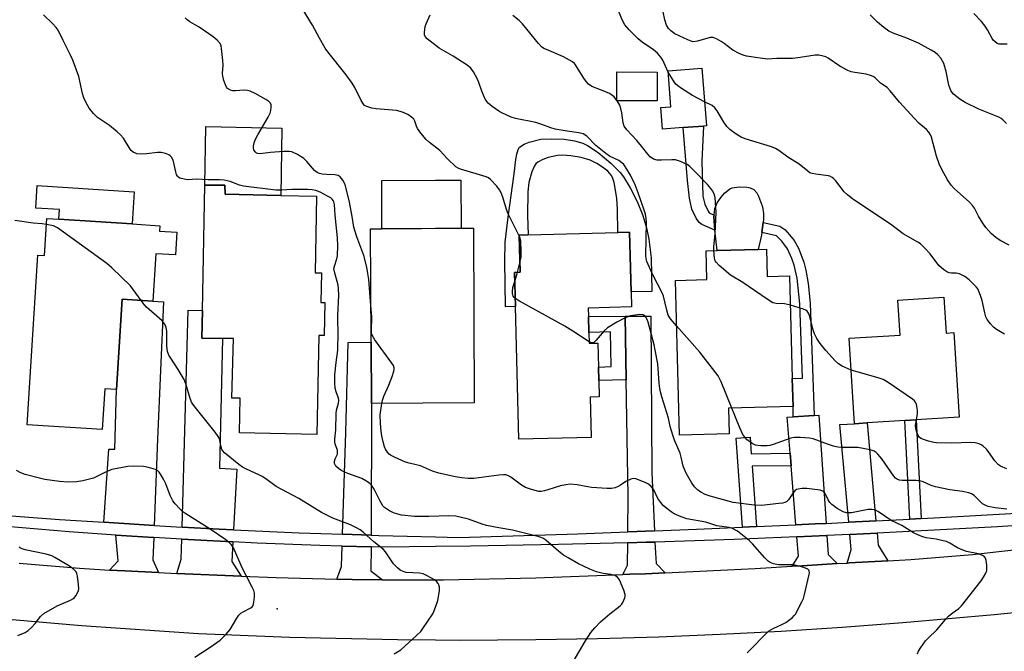
# Model space of a CAD drawing. Units: inches. Extents: x 1279760 to 1285760, y 481453 to 485453.
# Drawn here: x 1280415 to 1280728, y 482649 to 482850 of the extents above; entities that cross this region are included whole.
import ezdxf

# ---------------------------------------------------------------- set-up
doc = ezdxf.new("R2010")
doc.units = ezdxf.units.IN
doc.header["$MEASUREMENT"] = 0
for name, color, linetype in [('BLDG-Footprint', 5, 'Continuous'), ('CULTRL-Pad', 6, 'Continuous'), ('ELEV-Spot Elevation', 7, 'Continuous'), ('TRANS-Driveway', 251, 'Continuous'), ('TRANS-Non Street Sidewalk', 7, 'Continuous'), ('TRANS-Road', 130, 'Continuous'), ('TRANS-Street Sidewalk', 7, 'Continuous'), ('Undefined', 1, 'Continuous')]:
    doc.layers.add(name, color=color, linetype=linetype)

msp = doc.modelspace()

# ---------------------------------------------------------------- linework, layer by layer
at = {"layer": 'BLDG-Footprint'}
for points, elevation in [([(1280617.8, 482833.73), (1280617.79, 482824.54), (1280604.96, 482824.55), (1280604.97, 482833.74)], 353.01), ([(1280626.1, 482816.04), (1280619.49, 482815.51), (1280618.95, 482822.42), (1280622.15, 482822.67), (1280621.24, 482834.12), (1280632.05, 482834.97), (1280633.5, 482816.62), (1280632.49, 482816.54)], 353.59), ([(1280511.92, 482760.35), (1280511.72, 482749.82), (1280510.02, 482749.85), (1280509.41, 482718.36), (1280484.77, 482718.84), (1280484.98, 482729.86), (1280482.27, 482729.91), (1280482.77, 482748.85), (1280479.31, 482748.89), (1280472.74, 482748.97), (1280472.91, 482757.79), (1280473.66, 482797.7), (1280480.02, 482797.75), (1280480.16, 482794.86), (1280497.86, 482794.46), (1280509.27, 482794.2), (1280508.8, 482769.81), (1280510.81, 482769.78), (1280510.63, 482760.38)], 343.59), ([(1280464.78, 482782.74), (1280464.32, 482775.5), (1280458.13, 482775.89), (1280457.16, 482760.78), (1280447.37, 482761.43), (1280445.53, 482732.6), (1280441.84, 482732.83), (1280441.01, 482719.88), (1280417.07, 482721.41), (1280420.53, 482775.44), (1280422.6, 482775.3), (1280423.35, 482787.1), (1280427.17, 482786.85), (1280450.55, 482785.36), (1280459.36, 482784.79), (1280459.25, 482783.09)], 341.64), ([(1280559.53, 482728.36), (1280526.76, 482728.18), (1280526.66, 482747.69), (1280526.46, 482783.8), (1280530.11, 482783.82), (1280555.33, 482783.96), (1280559.23, 482783.98)], 347.01), ([(1280596.03, 482750.81), (1280596.12, 482747.36), (1280598.89, 482747.43), (1280599.09, 482739.8), (1280599.2, 482735.52), (1280599.34, 482730.3), (1280596.45, 482730.23), (1280596.78, 482717.39), (1280573.7, 482716.79), (1280572.61, 482759.03), (1280572.32, 482769.94), (1280574.12, 482769.98), (1280573.82, 482781.8), (1280576.7, 482781.87), (1280605.2, 482782.61), (1280609, 482782.71), (1280609.5, 482763.69), (1280609.62, 482758.92), (1280595.83, 482758.56), (1280595.9, 482755.92)], 347.92), ([(1280652.55, 482777.34), (1280652.78, 482768.61), (1280659.95, 482768.8), (1280660.81, 482736.11), (1280661.04, 482727.22), (1280640.47, 482726.67), (1280640.68, 482718.49), (1280624.89, 482718.07), (1280623.59, 482767.39), (1280633.61, 482767.66), (1280633.37, 482776.83), (1280636.84, 482776.92), (1280649.96, 482777.27)], 351.41), ([(1280709.07, 482762.02), (1280709.79, 482750.58), (1280712.29, 482750.74), (1280713.97, 482723.84), (1280700.25, 482722.98), (1280696.65, 482722.76), (1280684.65, 482722.01), (1280680.66, 482721.76), (1280678.97, 482748.98), (1280695.16, 482749.99), (1280694.47, 482761.11)], 352.8)]:
    msp.add_lwpolyline(points, close=True, dxfattribs=dict(at, elevation=elevation))
at = {"layer": 'CULTRL-Pad'}
for points in [[(1280498.26, 482815.9), (1280497.86, 482794.46), (1280480.16, 482794.86), (1280480.01, 482797.75), (1280473.66, 482797.7), (1280474.01, 482816.36)], [(1280547.2, 482783.91), (1280530.11, 482783.82), (1280530.03, 482799.17), (1280547.2, 482799.26), (1280555.25, 482799.31), (1280555.33, 482783.96)], [(1280451.21, 482795.63), (1280450.55, 482785.36), (1280427.17, 482786.85), (1280427.37, 482789.93), (1280419.82, 482790.41), (1280420.28, 482797.61)], [(1280649.96, 482777.27), (1280636.84, 482776.92), (1280636.15, 482783.33), (1280636, 482784.76), (1280635.86, 482787.73), (1280635.88, 482788.18), (1280636.13, 482790.28), (1280636.88, 482792.07), (1280638.13, 482793.88), (1280639.21, 482795.18), (1280640.87, 482796.52), (1280641.71, 482796.8), (1280643.94, 482797.12), (1280646.34, 482797.04), (1280647.4, 482796.83), (1280648.6, 482796.27), (1280649.5, 482795.22), (1280650.04, 482794.24), (1280651.29, 482790.77), (1280651.66, 482788.72), (1280651.68, 482786.95), (1280651.55, 482785.86), (1280651.1, 482782.67), (1280650.96, 482781.8)]]:
    msp.add_lwpolyline(points, close=True, dxfattribs=at)
at = {"layer": 'ELEV-Spot Elevation'}
msp.add_point((1280496.78, 482662.78, 340.32), dxfattribs=at)
at = {"layer": 'TRANS-Driveway'}
for points in [[(1280457.54, 482689.35), (1280452.81, 482689.63), (1280441.53, 482690.35), (1280443.07, 482713.64), (1280445.06, 482713.6), (1280445.53, 482732.6), (1280447.37, 482761.43), (1280457.16, 482760.78), (1280460.54, 482760.54), (1280458.58, 482716.81)], [(1280482.86, 482687.99), (1280478.24, 482688.21), (1280466.44, 482688.85), (1280468.36, 482757.88), (1280472.9, 482757.79), (1280472.74, 482748.97), (1280479.31, 482748.89), (1280478.35, 482707.54), (1280483.92, 482707.23)], [(1280616.91, 482687.62), (1280608.42, 482687.3), (1280608.57, 482698.54), (1280607.91, 482735.68), (1280607.56, 482755.97), (1280615.8, 482756.01), (1280616.02, 482706.13)], [(1280526.65, 482686.23), (1280517.59, 482686.55), (1280518.6, 482719), (1280519.3, 482747.65), (1280526.66, 482747.69), (1280526.76, 482728.18)], [(1280671.58, 482690.02), (1280668.07, 482689.84), (1280661.97, 482689.55), (1280660.42, 482708.33), (1280660.09, 482712.32), (1280659.14, 482723.83), (1280661.13, 482723.96), (1280667.8, 482724.4), (1280669.28, 482724.5)], [(1280687.47, 482690.82), (1280678.81, 482690.38), (1280675.96, 482721.47), (1280680.66, 482721.76), (1280684.65, 482722.01)], [(1280457.4, 482685.51), (1280457.13, 482678.44), (1280458.94, 482674.35), (1280448.16, 482674.88), (1280443.35, 482675.16), (1280446.05, 482678.04), (1280445.36, 482686.29), (1280450.39, 482685.95)], [(1280675.14, 482677.2), (1280663.92, 482676.54), (1280660.72, 482676.35), (1280662.8, 482679.56), (1280662.29, 482685.73), (1280671.84, 482686.12), (1280672.24, 482680.13)], [(1280691.2, 482678.07), (1280678.89, 482677.43), (1280678.29, 482677.39), (1280679.61, 482681.69), (1280679.17, 482686.49), (1280687.82, 482686.92), (1280688.17, 482683.03)], [(1280482.64, 482684.13), (1280482.3, 482677.88), (1280485.23, 482673.24), (1280464.77, 482674.1), (1280466.15, 482678.63), (1280466.33, 482684.98), (1280470.36, 482684.76)], [(1280526.64, 482682.52), (1280526.61, 482674.93), (1280530.25, 482672.06), (1280520.63, 482672.13), (1280515.78, 482672.23), (1280517.27, 482676.23), (1280517.47, 482682.78)], [(1280620.28, 482674.28), (1280614.03, 482673.99), (1280609.04, 482673.8), (1280606.87, 482673.71), (1280608.29, 482676.67), (1280608.38, 482683.83), (1280614.31, 482683.99), (1280617.08, 482684.08), (1280617.41, 482677.23)]]:
    msp.add_lwpolyline(points, close=True, dxfattribs=at)
at = {"layer": 'TRANS-Non Street Sidewalk'}
for points in [[(1280636, 482784.76), (1280636.15, 482783.33), (1280631.97, 482785.23), (1280631.17, 482785.84), (1280630.19, 482787.22), (1280628.86, 482790.11), (1280628.05, 482793.57), (1280627.41, 482799.23), (1280626.1, 482816.04), (1280632.49, 482816.54), (1280632.05, 482805.37), (1280632.36, 482794.23), (1280632.97, 482791.6), (1280633.97, 482789.4), (1280634.36, 482788.89), (1280635.88, 482788.18), (1280635.86, 482787.73)], [(1280599.02, 482808.06), (1280603.05, 482804.71), (1280605.95, 482801.73), (1280607.03, 482800.35), (1280609.2, 482796.81), (1280611.37, 482792.49), (1280613.22, 482788.04), (1280614.42, 482784.14), (1280615.07, 482780.53), (1280615.84, 482774.56), (1280616.11, 482763.87), (1280609.5, 482763.69), (1280609, 482782.71), (1280605.2, 482782.61), (1280605.17, 482790.11), (1280604.93, 482793.56), (1280604.1, 482798.52), (1280603.59, 482800.1), (1280603.16, 482800.91), (1280602.01, 482802.17), (1280600.39, 482803.46), (1280598.59, 482804.61), (1280596.38, 482805.68), (1280593.6, 482806.48), (1280590.29, 482807.08), (1280587.54, 482807.27), (1280586.05, 482807.19), (1280583.05, 482806.49), (1280581.31, 482805.86), (1280579.81, 482805.07), (1280579.11, 482804.47), (1280578.57, 482803.64), (1280577.84, 482801.95), (1280576.91, 482798.51), (1280576.55, 482795.57), (1280576.46, 482788), (1280576.7, 482781.87), (1280573.82, 482781.8), (1280574.12, 482769.98), (1280572.32, 482769.94), (1280572.61, 482759.03), (1280569.43, 482758.94), (1280569.2, 482773.53), (1280569.39, 482779.6), (1280570.29, 482787.54), (1280572.25, 482801.32), (1280572.73, 482805.83), (1280573.04, 482807.56), (1280573.51, 482809.04), (1280573.95, 482809.79), (1280575.38, 482810.8), (1280576.96, 482811.43), (1280580.75, 482812.31), (1280584.16, 482812.48), (1280588.12, 482812.3), (1280591.39, 482811.83), (1280594.06, 482811.05), (1280595.59, 482810.3)], [(1280667.8, 482724.4), (1280661.13, 482723.96), (1280661.04, 482727.21), (1280660.81, 482736.11), (1280664.1, 482736.24), (1280663.26, 482759.93), (1280662.38, 482768.07), (1280661.37, 482772.18), (1280660.64, 482774.33), (1280659.28, 482777.45), (1280657.51, 482779.84), (1280655.75, 482781.59), (1280651.1, 482782.67), (1280651.55, 482785.86), (1280656.83, 482784.66), (1280658.43, 482783.55), (1280659.95, 482781.94), (1280661.38, 482780.13), (1280662.77, 482777.67), (1280664.45, 482773.14), (1280665.15, 482770.64), (1280665.89, 482766.36), (1280666.47, 482760.15)], [(1280607.91, 482735.68), (1280599.2, 482735.52), (1280599.09, 482739.8), (1280603.16, 482739.91), (1280602.87, 482750.99), (1280596.03, 482750.81), (1280595.9, 482755.92), (1280607.56, 482755.97)], [(1280701.86, 482691.55), (1280698.26, 482691.37), (1280696.65, 482722.76), (1280700.25, 482722.98)], [(1280660.09, 482712.32), (1280660.42, 482708.33), (1280648.04, 482708.18), (1280649.36, 482688.98), (1280644.9, 482688.78), (1280642.91, 482717.15), (1280647.36, 482717.47), (1280647.75, 482712.17)]]:
    msp.add_lwpolyline(points, close=True, dxfattribs=at)
at = {"layer": 'TRANS-Road'}
for points in [[(1280414.53, 482677.33), (1280433.74, 482675.78), (1280443.35, 482675.16), (1280448.16, 482674.88), (1280458.94, 482674.35), (1280464.77, 482674.1), (1280485.23, 482673.24), (1280496.4, 482672.76), (1280515.78, 482672.23), (1280520.63, 482672.13), (1280530.25, 482672.06), (1280547.2, 482672.06), (1280549.71, 482672.05), (1280579.09, 482672.72), (1280606.87, 482673.71), (1280609.04, 482673.8), (1280614.03, 482673.99), (1280620.28, 482674.28), (1280648.96, 482675.68), (1280660.72, 482676.35), (1280663.92, 482676.54), (1280675.14, 482677.2), (1280678.29, 482677.39), (1280678.89, 482677.43), (1280691.2, 482678.07), (1280698.58, 482678.51), (1280718.23, 482680.15), (1280737.83, 482682.38)], [(1280764.13, 482664.81), (1280725.15, 482660.89), (1280696.07, 482658.31), (1280676.65, 482656.85), (1280657.23, 482655.62), (1280637.79, 482654.6), (1280618.34, 482653.79), (1280598.76, 482653.24), (1280579.16, 482652.9), (1280554.67, 482652.77), (1280547.2, 482652.82), (1280535.08, 482652.9), (1280500.79, 482653.64), (1280471.66, 482654.82), (1280434.37, 482657.36), (1280386.55, 482661.49)]]:
    msp.add_lwpolyline(points, dxfattribs=at)
at = {"layer": 'TRANS-Street Sidewalk'}
for points in [[(1280403.58, 482693.08), (1280427.39, 482691.28), (1280441.53, 482690.35), (1280452.81, 482689.63), (1280457.54, 482689.35), (1280466.44, 482688.85), (1280478.24, 482688.21), (1280482.86, 482687.99), (1280503.69, 482687.04), (1280517.59, 482686.55), (1280526.65, 482686.23), (1280529.15, 482686.14), (1280547.2, 482685.68), (1280554.62, 482685.49), (1280592.45, 482686.69), (1280608.42, 482687.3), (1280616.91, 482687.62), (1280630.27, 482688.13), (1280644.9, 482688.78), (1280649.36, 482688.98), (1280661.97, 482689.55), (1280668.07, 482689.84), (1280671.58, 482690.02), (1280678.81, 482690.38), (1280687.47, 482690.82), (1280698.26, 482691.37), (1280701.86, 482691.55), (1280705.87, 482691.75), (1280743.66, 482693.93)], [(1280754.12, 482690.67), (1280726.18, 482688.93), (1280687.82, 482686.92), (1280679.17, 482686.49), (1280671.84, 482686.12), (1280662.29, 482685.73), (1280642.29, 482684.91), (1280617.08, 482684.08), (1280614.31, 482683.99), (1280608.38, 482683.83), (1280586.32, 482683.26), (1280558.33, 482682.74), (1280547.2, 482682.61), (1280530.34, 482682.42), (1280526.64, 482682.52), (1280517.47, 482682.78), (1280510.34, 482682.98), (1280490.34, 482683.75), (1280482.64, 482684.13), (1280470.36, 482684.76), (1280466.33, 482684.98), (1280457.4, 482685.51), (1280450.39, 482685.95), (1280445.36, 482686.29), (1280430.43, 482687.34), (1280410.49, 482688.97)]]:
    msp.add_lwpolyline(points, dxfattribs=at)
at = {"layer": 'Undefined'}
for p, q in [((1280605.07, 482824.55, 352), (1280604.96, 482824.71, 352)), ((1280573.26, 482769.96, 348), (1280574.05, 482773, 348)), ((1280572.4, 482767.06, 348), (1280573.26, 482769.96, 348))]:
    msp.add_line(p, q, dxfattribs=at)
for points, elevation in [([(1280621.27, 482833.72), (1280619.55, 482837.52), (1280618.94, 482838.46), (1280617.87, 482839.73), (1280616.61, 482840.84), (1280613.03, 482843.27), (1280611.69, 482844.29), (1280608.88, 482847.12), (1280607.49, 482848.78), (1280606.63, 482850.31), (1280605.02, 482854.32), (1280604.71, 482855.32), (1280603.95, 482858.68), (1280603.49, 482859.66), (1280603.14, 482860), (1280602.47, 482860.38), (1280600.67, 482860.99), (1280599.66, 482861.52), (1280589.81, 482868.86), (1280586.24, 482871.88), (1280584.98, 482873.07), (1280584.39, 482873.94), (1280583.67, 482875.96)], 354), ([(1280589.61, 482643.63), (1280594.98, 482652.66), (1280596.64, 482655.22), (1280597.96, 482656.78), (1280599.76, 482658.69), (1280602.73, 482661.19), (1280605.96, 482663.71), (1280606.55, 482664.32), (1280606.85, 482664.77), (1280607.48, 482666.28), (1280607.59, 482666.81), (1280607.58, 482667.34), (1280607.17, 482668.73), (1280605.77, 482672.03), (1280605.13, 482672.93), (1280604.27, 482673.4), (1280603, 482673.73), (1280600.61, 482674.04), (1280598.47, 482674.58), (1280596.33, 482675.44), (1280592.67, 482677.18), (1280589.39, 482679.01), (1280587.93, 482679.94), (1280586.32, 482681.19), (1280582.33, 482684.7), (1280581.32, 482685.28), (1280580.23, 482685.68), (1280571.72, 482687.81), (1280567.33, 482688.55), (1280563.37, 482689.36), (1280562.03, 482689.77), (1280557.64, 482691.37), (1280553.63, 482692.26), (1280551.45, 482692.42), (1280545.07, 482692.16), (1280540.46, 482692.2), (1280536.34, 482692.63), (1280535.18, 482692.91), (1280533.77, 482693.41), (1280532.51, 482694.02), (1280531.55, 482694.59), (1280530.93, 482695.08), (1280530.4, 482695.63), (1280529.49, 482697.06), (1280527.61, 482700.94), (1280526.75, 482702.14), (1280526.14, 482702.77), (1280524.95, 482703.6), (1280523.67, 482704.28), (1280519.26, 482705.91), (1280517.37, 482706.72), (1280516.22, 482707.52), (1280515.45, 482708.28), (1280515.04, 482709.12), (1280515, 482709.82), (1280515.21, 482710.57), (1280515.9, 482712.07), (1280516, 482712.81), (1280515.9, 482713.31), (1280515.23, 482715.27), (1280515.11, 482715.97), (1280515.1, 482716.79), (1280515.41, 482719.83), (1280515.5, 482725.03), (1280515.66, 482726.04), (1280516.22, 482728.27), (1280516.34, 482729.09), (1280516.24, 482729.88), (1280515.49, 482731.93), (1280515.23, 482733.08), (1280515.12, 482734.75), (1280515.1, 482737.27), (1280515.48, 482741.25), (1280516.01, 482745.15), (1280516.1, 482746.29), (1280516.16, 482749.49), (1280516.03, 482756.14), (1280516.39, 482762.71), (1280516.29, 482764.72), (1280516.13, 482765.9), (1280514.96, 482770.1), (1280514.81, 482771.16), (1280514.94, 482771.94), (1280515.74, 482774.27), (1280515.91, 482775.25), (1280516.02, 482778.45), (1280515.92, 482780.95), (1280515.22, 482788.15), (1280514.97, 482791.54), (1280514.78, 482792.36), (1280514.56, 482792.84), (1280514.24, 482793.26), (1280513.81, 482793.63), (1280512.81, 482794.25), (1280510.41, 482795.46), (1280509, 482795.96), (1280507.92, 482796.19), (1280506.53, 482796.29), (1280501.42, 482796.36), (1280498.23, 482796.06), (1280496.28, 482796.08), (1280485.99, 482797.36), (1280484.72, 482797.71), (1280481.81, 482798.87), (1280479.81, 482799.27), (1280478.34, 482799.35), (1280474.77, 482799.37), (1280471.02, 482799.57), (1280468.26, 482799.41), (1280467.12, 482799.57), (1280465.78, 482799.98), (1280465.32, 482800.23), (1280464.96, 482800.59), (1280464.7, 482801.07), (1280464.43, 482801.9), (1280463.56, 482805.7), (1280463.03, 482806.65), (1280462.67, 482807.04), (1280462.24, 482807.35), (1280461.19, 482807.78), (1280459.77, 482808.07), (1280458.61, 482808.05), (1280455.1, 482807.66), (1280453.67, 482807.59), (1280452.07, 482807.73), (1280451.57, 482807.87), (1280450.88, 482808.23), (1280450.27, 482808.74), (1280449.9, 482809.17), (1280447.75, 482812.62), (1280446.88, 482813.76), (1280445.8, 482814.72), (1280443.28, 482816.7), (1280439.53, 482819.27), (1280438.22, 482820.56), (1280436.88, 482822.23), (1280435.84, 482823.94), (1280435.1, 482825.47), (1280434.71, 482826.9), (1280433.6, 482832.31), (1280431.64, 482837.51), (1280430.93, 482839.11), (1280428.53, 482843.77), (1280427.01, 482847.01), (1280426.34, 482847.93), (1280425.2, 482849.22), (1280422.33, 482851.93)], 344), ([(1280573.82, 482781.6), (1280570.28, 482788.58), (1280569.79, 482789.94), (1280568.66, 482793.88), (1280568.12, 482795.23), (1280567.55, 482796.24), (1280566.73, 482797.43), (1280564.73, 482799.5), (1280564.05, 482800), (1280563.28, 482800.36), (1280555.17, 482802.78), (1280554.37, 482803.1), (1280553.66, 482803.55), (1280550.96, 482806.08), (1280548.54, 482808.72), (1280545.29, 482811.25), (1280544.22, 482812.25), (1280542.51, 482814.29), (1280541.47, 482815.7), (1280541.1, 482816.46), (1280540.62, 482818.03), (1280540.25, 482818.71), (1280539.56, 482819.37), (1280538.3, 482820.24), (1280536.7, 482820.94), (1280534.71, 482821.48), (1280528.31, 482822.02), (1280526.87, 482822.22), (1280525.29, 482822.73), (1280524.6, 482823.11), (1280524.2, 482823.47), (1280523.46, 482824.68), (1280521.49, 482828.8), (1280520.61, 482830.22), (1280518.7, 482832.81), (1280512.87, 482840.15), (1280512.03, 482841.36), (1280510.22, 482844.47), (1280507.95, 482848.7), (1280504.8, 482853.9)], 348), ([(1280729.86, 482778.58), (1280727.26, 482779.97), (1280725.8, 482780.9), (1280724.11, 482782.35), (1280722.51, 482784.2), (1280721.49, 482785.58), (1280720.12, 482787.84), (1280718.81, 482790.34), (1280718.23, 482791.28), (1280717.26, 482792.28), (1280712.35, 482796.62), (1280711.4, 482797.74), (1280710.21, 482799.44), (1280708.43, 482802.65), (1280707.62, 482804.5), (1280706.73, 482806.97), (1280705.12, 482812.97), (1280704.81, 482813.74), (1280704.29, 482814.62), (1280703.59, 482815.42), (1280701.17, 482817.42), (1280699.73, 482818.9), (1280694.93, 482824.13), (1280692.03, 482827.75), (1280691.07, 482828.78), (1280688.86, 482830.13), (1280687.18, 482831.86), (1280686.54, 482832.32), (1280685.76, 482832.65), (1280684.35, 482833.05), (1280680.71, 482833.56), (1280679.58, 482833.82), (1280678.49, 482834.19), (1280675.92, 482835.59), (1280672.28, 482838.17), (1280671.5, 482838.55), (1280670.69, 482838.8), (1280669.3, 482839.07), (1280668.15, 482839.09), (1280666.09, 482838.82), (1280662.62, 482838.21), (1280660.88, 482838.07), (1280655.88, 482838.05), (1280652.95, 482837.87), (1280650.55, 482838.11), (1280646.25, 482838.79), (1280645.2, 482839.12), (1280643.9, 482839.65), (1280641.89, 482840.68), (1280639.07, 482842.81), (1280638.12, 482843.43), (1280636.64, 482844.28), (1280635.64, 482844.68), (1280635.12, 482844.74), (1280634.6, 482844.68), (1280630.6, 482843.54), (1280629.29, 482843.38), (1280628.6, 482843.5), (1280627.49, 482843.93), (1280623.43, 482845.86), (1280622.08, 482846.79), (1280621.33, 482847.63), (1280620.78, 482848.66), (1280620.23, 482850.33), (1280619.69, 482852.94)], 356), ([(1280729.24, 482842.64), (1280727.55, 482842.56), (1280726.72, 482842.62), (1280726.05, 482842.86), (1280725.39, 482843.32), (1280724.82, 482843.9), (1280724.5, 482844.37), (1280723.01, 482847.17), (1280722.29, 482848.34), (1280721.03, 482849.86), (1280718.67, 482852.38)], 360), ([(1280526.59, 482759.42), (1280525.9, 482767.68), (1280525.66, 482769.62), (1280525.29, 482771.59), (1280524.36, 482775.35), (1280522.11, 482781.26), (1280521.43, 482783.23), (1280521.19, 482784.33), (1280520.66, 482787.77), (1280519.74, 482792.31), (1280518.47, 482797.49), (1280518.17, 482798.32), (1280517.63, 482799.31), (1280516.78, 482800.38), (1280516.14, 482800.78), (1280515.11, 482800.97), (1280512.57, 482801.06), (1280511.1, 482801.21), (1280510.26, 482801.39), (1280509.5, 482801.72), (1280508.65, 482802.38), (1280506.22, 482805.19), (1280505.19, 482806.2), (1280503.24, 482807.44), (1280501.44, 482808.31), (1280500.6, 482808.47), (1280498.83, 482808.43), (1280494.65, 482808.13), (1280491.24, 482807.69), (1280490.47, 482807.78), (1280490.05, 482807.99), (1280489.69, 482808.31), (1280489.3, 482808.91), (1280489.2, 482809.39), (1280489.21, 482810.17), (1280489.4, 482811.23), (1280489.85, 482812.34), (1280490.53, 482813.68), (1280493.84, 482819.31), (1280494.5, 482820.62), (1280494.73, 482821.44), (1280494.85, 482822.53), (1280494.8, 482823.32), (1280494.64, 482823.78), (1280494.11, 482824.37), (1280493.14, 482825.01), (1280489.72, 482826.93), (1280488.1, 482827.62), (1280487.26, 482827.86), (1280486.25, 482827.97), (1280483.48, 482827.74), (1280482.65, 482827.73), (1280481.86, 482827.93), (1280480.95, 482828.51), (1280480.61, 482828.92), (1280480.24, 482829.66), (1280479.78, 482831.01), (1280479.44, 482832.39), (1280479.37, 482833.25), (1280479.51, 482835.88), (1280479.45, 482837.36), (1280479.04, 482841.25), (1280478.86, 482842.11), (1280478.54, 482842.83), (1280477.64, 482843.85), (1280476.3, 482844.93), (1280471.84, 482847.99), (1280468.93, 482849.73), (1280468.03, 482850.37), (1280467.42, 482851)], 346), ([(1280623.97, 482752.92), (1280622.05, 482755.12), (1280621.32, 482756.31), (1280620.8, 482757.86), (1280619.77, 482762.38), (1280619.48, 482763.25), (1280616.24, 482769.35), (1280614.46, 482773.37), (1280614.26, 482774.2), (1280614.19, 482775.35), (1280614.4, 482785.92), (1280614.3, 482787.06), (1280614.01, 482788.42), (1280613.63, 482789.75), (1280611.76, 482795.3), (1280610.77, 482797.81), (1280609.27, 482800.89), (1280608.07, 482802.84), (1280607.11, 482804.24), (1280606.52, 482804.85), (1280605.57, 482805.52), (1280602.56, 482806.97), (1280601.38, 482807.79), (1280598.26, 482810.35), (1280595.35, 482813.31), (1280594.18, 482814.01), (1280592.86, 482814.4), (1280589.12, 482814.85), (1280585.33, 482815.57), (1280583.94, 482815.96), (1280581.01, 482817.06), (1280579.11, 482817.61), (1280572.6, 482818.89), (1280571.25, 482819.39), (1280568.34, 482820.69), (1280567.35, 482821.27), (1280565.24, 482822.74), (1280563.98, 482823.83), (1280563.02, 482825.11), (1280561.87, 482827.66), (1280560.97, 482830.34), (1280560.49, 482831.5), (1280559.26, 482833.8), (1280558.44, 482834.96), (1280557.3, 482835.87), (1280552.76, 482838.75), (1280548.3, 482841.34), (1280544.48, 482844.31), (1280543.84, 482845.08), (1280543.67, 482845.55), (1280543.62, 482846.33), (1280543.89, 482848.25), (1280544.15, 482849.03), (1280545.47, 482851.91)], 350), ([(1280604.96, 482824.71), (1280604.06, 482825.81), (1280603.27, 482826.45), (1280602.59, 482826.86), (1280601.14, 482827.56), (1280597.01, 482829.15), (1280595.92, 482829.83), (1280595.16, 482830.69), (1280594.16, 482832.14), (1280591.8, 482836.02), (1280591.46, 482836.44), (1280590.8, 482836.99), (1280587.98, 482838.61), (1280582.47, 482840.86), (1280581.68, 482841.24), (1280580.97, 482841.72), (1280579.96, 482842.76), (1280574.89, 482849.12), (1280573.84, 482850.09), (1280571.79, 482851.71)], 352), ([(1280729.02, 482817.35), (1280727.88, 482818.55), (1280727.33, 482818.96), (1280726.56, 482819.37), (1280720.24, 482821.92), (1280715.87, 482824), (1280714.19, 482825.04), (1280712.14, 482826.72), (1280711.76, 482827.16), (1280711.35, 482827.84), (1280710.63, 482829.59), (1280709.8, 482833.92), (1280709.1, 482836.42), (1280708.16, 482838.12), (1280707.22, 482839.18), (1280706.29, 482839.91), (1280705.04, 482840.73), (1280701.02, 482842.91), (1280697.27, 482844.48), (1280692.91, 482846.1), (1280691.61, 482846.73), (1280689.95, 482847.91), (1280687.91, 482849.56), (1280685.66, 482851.92)], 358), ([(1280632.9, 482824.24), (1280628.99, 482826.2), (1280625.53, 482828.44), (1280624.34, 482829.29), (1280623.72, 482829.9), (1280623.19, 482830.59), (1280621.27, 482833.72)], 354), ([(1280635.83, 482776.9), (1280635.87, 482778.05), (1280636.28, 482782.29), (1280636.52, 482789.03), (1280636.22, 482793.77), (1280635.97, 482794.87), (1280635.52, 482795.79), (1280634.88, 482796.67), (1280633.79, 482797.92), (1280629.48, 482802.42), (1280628.22, 482803.65), (1280627.28, 482804.29), (1280625.19, 482805.19), (1280623.58, 482805.72), (1280622.43, 482805.82), (1280619.16, 482805.64), (1280617.79, 482805.68), (1280616.56, 482805.98), (1280615.51, 482806.72), (1280614.75, 482807.54), (1280612.77, 482810.13), (1280611.27, 482811.94), (1280608.13, 482815.32), (1280607.27, 482816.46), (1280606.9, 482817.52), (1280606.5, 482820.69), (1280606.2, 482822.1), (1280605.83, 482823.19), (1280605.07, 482824.55)], 352), ([(1280728.36, 482750.31), (1280725.84, 482751.76), (1280724.92, 482752.45), (1280723.96, 482753.5), (1280722.93, 482754.88), (1280722.5, 482755.78), (1280722.13, 482757.08), (1280721.32, 482760.98), (1280720.79, 482762.59), (1280720.17, 482764.16), (1280719.9, 482764.64), (1280719.39, 482765.31), (1280717.16, 482767.54), (1280715.81, 482768.58), (1280714.08, 482769.5), (1280713.06, 482769.72), (1280711.54, 482769.71), (1280710.82, 482769.79), (1280710.05, 482770.13), (1280709.08, 482770.79), (1280707.51, 482772.16), (1280704.76, 482775.8), (1280702.94, 482777.75), (1280701.66, 482778.97), (1280700.77, 482779.57), (1280696.16, 482782.16), (1280692.05, 482785.28), (1280680.12, 482793.2), (1280678.36, 482794.62), (1280677.32, 482795.59), (1280674.54, 482799.22), (1280673.96, 482799.84), (1280673.53, 482800.17), (1280672.81, 482800.54), (1280672.28, 482800.69), (1280668.26, 482801.16), (1280667.15, 482801.4), (1280666.37, 482801.68), (1280665.71, 482802.11), (1280662.97, 482804.34), (1280659.38, 482806.64), (1280656.48, 482808.75), (1280655.47, 482809.37), (1280654.14, 482809.89), (1280645.84, 482812.45), (1280644.57, 482813), (1280642.92, 482813.95), (1280640.93, 482815.45), (1280639.95, 482816.41), (1280639.03, 482817.77), (1280636.84, 482821.42), (1280636.17, 482822.32), (1280635.29, 482823.02), (1280632.9, 482824.24)], 354), ([(1280423.23, 482785.2), (1280421.84, 482785.41), (1280418.99, 482785.65), (1280413.19, 482786.4)], 342), ([(1280453.37, 482761.03), (1280450.89, 482764.52), (1280449.97, 482765.67), (1280444.04, 482771.4), (1280442.5, 482772.77), (1280426.72, 482784.11), (1280425.45, 482784.7), (1280423.23, 482785.2)], 342), ([(1280574.05, 482773), (1280574.43, 482774.89), (1280574.47, 482776.64), (1280574.31, 482779.86), (1280574.12, 482780.82), (1280573.82, 482781.6)], 348), ([(1280660.19, 482759.5), (1280658.38, 482759.88), (1280655.63, 482759.98), (1280654.58, 482760.28), (1280653.11, 482761.17), (1280648.76, 482764.11), (1280645.05, 482766.75), (1280641.17, 482769.07), (1280637.53, 482772.13), (1280636.54, 482773.18), (1280636.29, 482773.66), (1280636.08, 482774.44), (1280635.83, 482776.9)], 352), ([(1280572.54, 482761.63), (1280572.23, 482761.93), (1280571.95, 482762.39), (1280571.69, 482763.17), (1280571.64, 482763.73), (1280571.79, 482765.12), (1280572.4, 482767.06)], 348), ([(1280533.96, 482648.43), (1280536.1, 482649.79), (1280537.44, 482650.93), (1280541.11, 482654.26), (1280542.45, 482655.62), (1280543.16, 482656.52), (1280546.28, 482661.18), (1280546.68, 482661.95), (1280547.2, 482663.29), (1280547.88, 482665.48), (1280548.44, 482668.55), (1280548.44, 482669.65), (1280548.26, 482670.42), (1280548.05, 482670.9), (1280547.61, 482671.45), (1280546.8, 482672.05), (1280544.52, 482673.34), (1280543.2, 482673.93), (1280542.08, 482674.15), (1280537.83, 482674.41), (1280536.82, 482674.64), (1280535.88, 482675.11), (1280535.02, 482675.81), (1280533.83, 482677.11), (1280531.25, 482680.95), (1280530.54, 482681.83), (1280527.54, 482684.09), (1280524.11, 482687.22), (1280523.21, 482687.94), (1280522.2, 482688.52), (1280520.06, 482689.52), (1280514.5, 482691.7), (1280510.81, 482693.44), (1280503.67, 482697.93), (1280496.42, 482701.8), (1280493.17, 482704.19), (1280491.93, 482704.98), (1280490.88, 482705.52), (1280486.96, 482707.22), (1280485.7, 482707.88), (1280484.52, 482708.74), (1280479.97, 482712.45), (1280479.39, 482713.07), (1280479.12, 482713.55), (1280478.81, 482714.66), (1280478.52, 482716.53), (1280478.36, 482717.01), (1280477.99, 482717.67), (1280476.97, 482719.05), (1280470.56, 482726.97), (1280469.55, 482728.44), (1280469.03, 482729.76), (1280467.7, 482734.15), (1280467.06, 482735.78), (1280465.2, 482739.02), (1280462.83, 482742.63), (1280462.26, 482743.62), (1280461.85, 482744.69), (1280461.65, 482745.52), (1280461.57, 482746.64), (1280461.63, 482751.26), (1280461.42, 482752.39), (1280461, 482753.43), (1280460.08, 482754.47), (1280455.12, 482758.85), (1280454.34, 482759.71), (1280453.37, 482761.03)], 342), ([(1280596.11, 482747.81), (1280590.94, 482751.23), (1280588.36, 482752.84), (1280573.89, 482760.76), (1280572.54, 482761.63)], 348), ([(1280530.06, 482728.2), (1280530.29, 482729.2), (1280530.71, 482730.47), (1280532.35, 482734.07), (1280533.38, 482736.82), (1280533.92, 482738.47), (1280534.03, 482739.01), (1280534.03, 482739.53), (1280533.75, 482740.29), (1280533.3, 482741.02), (1280527.87, 482748.47), (1280526.97, 482749.98), (1280526.81, 482750.5), (1280526.73, 482751.29), (1280526.86, 482755.74), (1280526.59, 482759.42)], 346), ([(1280679.6, 482738.8), (1280676.73, 482740.02), (1280675.51, 482740.76), (1280674.46, 482741.78), (1280671.46, 482745.05), (1280669.68, 482747.26), (1280668.59, 482748.88), (1280667.9, 482750.4), (1280667.48, 482751.66), (1280666.29, 482756.16), (1280665.99, 482756.95), (1280665.55, 482757.57), (1280665.11, 482757.88), (1280664.33, 482758.21), (1280660.19, 482759.5)], 352), ([(1280700.72, 482648.51), (1280700.96, 482649.29), (1280701.71, 482650.51), (1280703.28, 482652.64), (1280704.08, 482653.5), (1280706.89, 482656.08), (1280709.62, 482659.42), (1280710.59, 482660.48), (1280711.72, 482661.42), (1280713.9, 482662.94), (1280714.76, 482663.73), (1280721.02, 482671.72), (1280721.74, 482672.88), (1280722.42, 482674.18), (1280722.73, 482674.98), (1280722.83, 482675.54), (1280722.81, 482676.71), (1280722.59, 482678.17), (1280722.33, 482678.95), (1280722.02, 482679.34), (1280721.38, 482679.77), (1280720.11, 482680.28), (1280716.33, 482681.1), (1280714.88, 482681.54), (1280713.42, 482682.23), (1280710.99, 482683.72), (1280709.97, 482684.2), (1280708.88, 482684.5), (1280706.65, 482684.96), (1280703.43, 482685.4), (1280702.34, 482685.73), (1280701, 482686.26), (1280699.44, 482687.02), (1280695.72, 482689.3), (1280692.28, 482690.9), (1280688.28, 482693.7), (1280687.53, 482694.12), (1280686.99, 482694.33), (1280686.16, 482694.47), (1280685, 482694.38), (1280679.64, 482693.36), (1280678.08, 482693.42), (1280677.06, 482693.69), (1280675.11, 482694.7), (1280673.36, 482696.05), (1280672.82, 482696.65), (1280672.21, 482697.53), (1280671.24, 482699.48), (1280670.97, 482699.88), (1280670.49, 482700.29), (1280669.73, 482700.56), (1280665.4, 482701.09), (1280664, 482701.1), (1280662.67, 482700.95), (1280662.18, 482700.79), (1280661.62, 482700.41), (1280661.09, 482699.75), (1280659.64, 482697.53), (1280659.08, 482697.03), (1280658.45, 482696.69), (1280657.64, 482696.46), (1280656.5, 482696.29), (1280651.04, 482695.71), (1280648.65, 482695.83), (1280641.96, 482696.62), (1280634.7, 482698.65), (1280633.09, 482699.23), (1280631.85, 482699.86), (1280630.68, 482700.61), (1280629.64, 482701.63), (1280628.71, 482703.01), (1280627.06, 482705.95), (1280626.07, 482708.25), (1280625.42, 482711.1), (1280625.05, 482712.38), (1280623.33, 482716.46), (1280622.75, 482718.1), (1280621.96, 482720.85), (1280621.33, 482723.53), (1280619.22, 482730.31), (1280618.81, 482731.88), (1280618.61, 482732.96), (1280618.41, 482734.69), (1280617.94, 482740.85), (1280617.18, 482745.17), (1280616.79, 482746.89), (1280614.87, 482754.06), (1280614.47, 482755.15), (1280614.07, 482755.85), (1280613.73, 482756.21), (1280613.3, 482756.43), (1280612.22, 482756.48), (1280609.27, 482756.06), (1280608.41, 482755.82), (1280607.59, 482755.48), (1280604.95, 482754.1), (1280601.91, 482752.25), (1280600.91, 482751.29), (1280598.36, 482748.3), (1280597.6, 482747.62), (1280597.2, 482747.46), (1280596.98, 482747.46), (1280596.11, 482747.81)], 348), ([(1280641.51, 482726.7), (1280638.13, 482735.12), (1280637.65, 482736.19), (1280637.2, 482736.94), (1280631.4, 482744.49), (1280623.97, 482752.92)], 350), ([(1280700.36, 482722.99), (1280700.72, 482724.99), (1280700.72, 482725.85), (1280700.6, 482726.7), (1280700.35, 482727.82), (1280700.06, 482728.59), (1280699.76, 482729.04), (1280699.13, 482729.61), (1280691.32, 482734.9), (1280689.81, 482735.79), (1280688.15, 482736.37), (1280679.6, 482738.8)], 352), ([(1280646.46, 482648.84), (1280653.27, 482655.67), (1280654.77, 482656.57), (1280657.72, 482657.88), (1280658.74, 482658.43), (1280660.84, 482660.05), (1280661.45, 482660.68), (1280661.79, 482661.15), (1280663.87, 482665.05), (1280664.35, 482666.12), (1280664.61, 482666.95), (1280666.22, 482673.78), (1280666.27, 482674.32), (1280666.2, 482674.81), (1280666.05, 482675.1), (1280665.75, 482675.39), (1280664.46, 482675.94), (1280661.28, 482676.76), (1280660.13, 482676.85), (1280656.4, 482676.81), (1280654.8, 482677.12), (1280653.81, 482677.51), (1280653.13, 482678.01), (1280652.09, 482679.03), (1280648.14, 482683.5), (1280647.1, 482684.58), (1280643.31, 482687.48), (1280642.56, 482687.97), (1280641.78, 482688.35), (1280640.67, 482688.68), (1280636.8, 482689.26), (1280634.26, 482690.13), (1280633.22, 482690.4), (1280627.26, 482691.49), (1280625.37, 482692.12), (1280623.21, 482693.03), (1280622.22, 482693.65), (1280620.84, 482694.76), (1280619.73, 482695.74), (1280618.93, 482696.61), (1280617.96, 482697.96), (1280616.75, 482700.67), (1280616.44, 482701.13), (1280615.85, 482701.75), (1280614.96, 482702.48), (1280614.2, 482702.92), (1280612.31, 482703.71), (1280610.95, 482704.18), (1280610.14, 482704.28), (1280609.36, 482704.09), (1280607.84, 482703.33), (1280606.14, 482702.15), (1280605.39, 482701.73), (1280604.35, 482701.35), (1280603.27, 482701.12), (1280601.82, 482701.11), (1280596.85, 482701.48), (1280595.7, 482701.63), (1280592.3, 482702.32), (1280590.04, 482702.48), (1280588.64, 482702.33), (1280586.97, 482702.01), (1280582.99, 482700.68), (1280581.91, 482700.39), (1280580.85, 482700.2), (1280580.03, 482700.2), (1280577.73, 482700.75), (1280575.78, 482701.45), (1280574.61, 482702.19), (1280571.2, 482704.69), (1280570.22, 482705.23), (1280569.59, 482705.42), (1280568.81, 482705.49), (1280567.38, 482705.39), (1280559.38, 482704.33), (1280557.61, 482704.34), (1280555.54, 482704.47), (1280553.49, 482704.84), (1280548.24, 482705.96), (1280546.17, 482706.66), (1280542.35, 482708.3), (1280538.76, 482709.19), (1280537.65, 482709.54), (1280534.07, 482711.09), (1280532.85, 482711.73), (1280532.43, 482712.07), (1280531.9, 482712.69), (1280531.29, 482713.62), (1280530.93, 482714.37), (1280530.45, 482715.98), (1280530.03, 482717.84), (1280529.81, 482719.36), (1280529.61, 482721.86), (1280529.54, 482724.6), (1280530.06, 482728.2)], 346), ([(1280729.11, 482694.53), (1280725.43, 482694.92), (1280723.22, 482695.35), (1280722.41, 482695.66), (1280721.39, 482696.27), (1280718.7, 482698.87), (1280717.87, 482699.41), (1280717.06, 482699.7), (1280715.06, 482700.12), (1280710.96, 482700.67), (1280706.41, 482701.61), (1280705.04, 482702.03), (1280702.51, 482703.22), (1280701.41, 482703.56), (1280700.24, 482703.66), (1280695.84, 482703.66), (1280695.01, 482703.76), (1280694.3, 482704), (1280693.73, 482704.42), (1280693.16, 482705.08), (1280689.3, 482710.56), (1280688.11, 482712.05), (1280687.55, 482712.59), (1280686.94, 482713.04), (1280685.63, 482713.48), (1280681.71, 482714.17), (1280676.77, 482714.14), (1280675.33, 482714.24), (1280673.95, 482714.57), (1280672.31, 482715.08), (1280667.45, 482716.97), (1280666.3, 482717.17), (1280663.3, 482717.32), (1280661.51, 482717.34), (1280660.38, 482717.16), (1280654.73, 482715.09), (1280653.67, 482714.8), (1280652.8, 482714.71), (1280650.74, 482714.71), (1280649.87, 482714.77), (1280649.04, 482714.93), (1280648.06, 482715.44), (1280646.47, 482716.64), (1280645.71, 482717.42), (1280645.09, 482718.29), (1280644.09, 482720.39), (1280641.51, 482726.7)], 350), ([(1280729.18, 482707.36), (1280727.14, 482708.21), (1280726.45, 482708.65), (1280725.31, 482709.95), (1280723.32, 482712.83), (1280722.76, 482713.51), (1280721.49, 482714.72), (1280721.02, 482715.05), (1280720.32, 482715.38), (1280719.07, 482715.71), (1280717.73, 482715.81), (1280711.52, 482715.57), (1280706.77, 482715.62), (1280705.91, 482715.76), (1280704.23, 482716.22), (1280702.58, 482716.74), (1280701.82, 482717.06), (1280701.38, 482717.37), (1280700.91, 482718), (1280700.45, 482719.03), (1280700.11, 482720.11), (1280700.04, 482721.24), (1280700.36, 482722.99)], 352), ([(1280470.48, 482647.43), (1280475.41, 482650.58), (1280478.55, 482652.84), (1280480.45, 482654.7), (1280481.81, 482656.25), (1280483.89, 482659.88), (1280484.57, 482660.82), (1280485.18, 482661.4), (1280485.88, 482661.88), (1280488.38, 482663.16), (1280488.78, 482663.48), (1280489.07, 482663.88), (1280489.34, 482664.92), (1280489.5, 482666.66), (1280489.47, 482667.8), (1280489.27, 482668.62), (1280488.8, 482669.66), (1280485.59, 482675.88), (1280482.92, 482681.97), (1280482.51, 482682.72), (1280482.07, 482683.33), (1280481.35, 482684.07), (1280480.42, 482684.77), (1280475.36, 482688.2), (1280467.67, 482693.05), (1280466.73, 482693.73), (1280465.86, 482694.53), (1280464.23, 482696.25), (1280463.5, 482697.17), (1280462.67, 482698.86), (1280461.26, 482702.59), (1280460.5, 482704.1), (1280459.61, 482705.63), (1280459.11, 482706.33), (1280458.72, 482706.72), (1280458, 482707.12), (1280455.79, 482707.8), (1280454.15, 482708.12), (1280451.1, 482708.25), (1280449.12, 482708.12), (1280444.02, 482707.14), (1280441.87, 482706.26), (1280438.22, 482704.41), (1280434.85, 482703.54), (1280432.85, 482703.2), (1280430, 482703.18), (1280427.43, 482703.3), (1280422.73, 482704.01), (1280421.01, 482704.38), (1280416.51, 482705.61), (1280415.13, 482706.06), (1280413.67, 482706.84)], 340), ([(1280414.12, 482654.28), (1280416.51, 482655.29), (1280417.44, 482655.92), (1280418.45, 482656.89), (1280419.6, 482658.14), (1280421.38, 482660.35), (1280422.44, 482661.27), (1280426.63, 482663.8), (1280430.92, 482665.55), (1280431.64, 482665.97), (1280432.03, 482666.33), (1280432.55, 482666.96), (1280433.14, 482667.87), (1280433.44, 482668.6), (1280433.51, 482669.15), (1280433.44, 482670.6), (1280433.12, 482673.24), (1280432.94, 482674.07), (1280432.72, 482674.57), (1280432, 482675.36), (1280430.61, 482676.35), (1280425.93, 482679.15), (1280424.98, 482679.64), (1280423.14, 482680.2), (1280416.43, 482681.58), (1280415.46, 482681.89), (1280414.84, 482682.25), (1280414.5, 482682.59)], 338)]:
    msp.add_lwpolyline(points, dxfattribs=dict(at, elevation=elevation))

doc.saveas('drawing.dxf')
